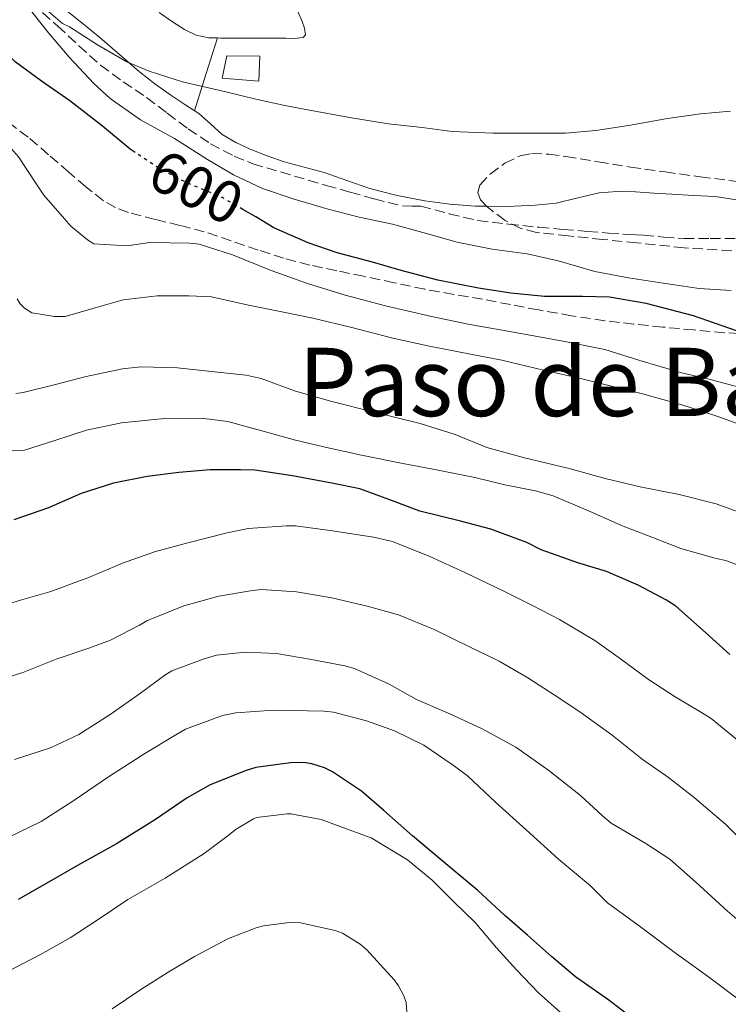
# Model space of a CAD drawing. Units: metres. Extents: x 549575 to 553013, y 4712417 to 4714754.
# Drawn here: x 549810 to 549930, y 4713123 to 4713289 of the extents above; entities that cross this region are included whole.
import ezdxf
from ezdxf.enums import TextEntityAlignment as Align

# ---------------------------------------------------------------- set-up
doc = ezdxf.new("R2010")
doc.units = ezdxf.units.M
doc.header["$MEASUREMENT"] = 0
doc.linetypes.add('DGN Style 3', pattern=[2.435890702152634, 1.739921930109024, -0.6959687720436097])
doc.linetypes.add('DGN Style 5', pattern=[1.217945351076317, 0.5219765790327072, -0.6959687720436097])
for name, color, linetype, lineweight in [('Chamizo-cobertizo', 1, 'Continuous', 0), ('Cota de curva de nivel directora', 7, 'Continuous', 0), ('Curva de nivel directora', 30, 'Continuous', 30), ('Curva de nivel directora no vista', 30, 'DGN Style 5', 30), ('Curva de nivel intermedia', 30, 'Continuous', 0), ('Línea de cambio de uso (parcela vista)', 92, 'Continuous', 0), ('Senda', 7, 'DGN Style 3', 0), ('Texto de Área (paraje) menor', 7, 'Continuous', 0), ('Vaguada', 142, 'DGN Style 3', 13), ('Zona arbolada', 92, 'DGN Style 3', 0)]:
    doc.layers.add(name, color=color, linetype=linetype, lineweight=lineweight)
doc.styles.add('Style-Arial', font='arial.ttf')

msp = doc.modelspace()

# ---------------------------------------------------------------- linework, layer by layer
at = {"layer": 'Chamizo-cobertizo', "color": 1, "linetype": 'Continuous', "lineweight": 0}
msp.add_polyline3d([(549850.6600000003, 4713283.189999999, 597), (549850.5, 4713278.99, 595.8500000000058), (549844.2999999998, 4713279.470000001, 595.6900000000023), (549845.0700000003, 4713283.230000001, 596.820000000007)], close=True, dxfattribs=at)
msp.add_polyline3d([(549850.5, 4713278.99, 595.8500000000058), (549844.2999999998, 4713279.470000001, 595.6900000000023), (549845.0700000003, 4713283.230000001, 596.820000000007), (549850.6600000003, 4713283.189999999, 597), (549850.5, 4713278.99, 595.8500000000058)], dxfattribs=at)
at = {"layer": 'Curva de nivel directora', "color": 30, "linetype": 'Continuous', "lineweight": 30, "flags": 128}
for points, elevation in [([(549829.6300000001, 4713266.990000002), (549828.8199999988, 4713267.520000001), (549824.1099999994, 4713271.400000001), (549818.6399999998, 4713275.680000001), (549813.8399999986, 4713278.960000001), (549809.4199999997, 4713282.26), (549805.8199999988, 4713285.840000001), (549801.1499999994, 4713290.710000001)], 600.0000000000001), ([(549935.4100000003, 4713235.430000001), (549928.5899999985, 4713237.779999999), (549923.7499999992, 4713239.460000004), (549915.7899999997, 4713241.51), (549909.6200000006, 4713242.580000001), (549905.0399999984, 4713242.690000001), (549898.6300000002, 4713242.740000002), (549892.9599999995, 4713243.28), (549887.49, 4713244.120000001), (549880.6700000005, 4713245.490000002), (549874.4999999992, 4713247.08), (549869.6499999989, 4713248.500000002), (549863.7100000001, 4713250.070000002), (549858.7900000003, 4713251.750000002), (549853.0100000001, 4713254.290000001), (549849.9700000003, 4713256.130000001), (549847.8099999989, 4713257.370000001)], 600.0000000000002), ([(549929.8600000001, 4713182.420000001), (549925.7499999997, 4713186.110000002), (549920.7899999998, 4713190.53), (549919.2000000007, 4713191.59), (549914.4199999995, 4713194.07), (549909.0700000008, 4713196.390000001), (549904.2699999996, 4713197.87), (549898.0999999982, 4713200.029999999), (549895.6500000008, 4713201.25), (549889.6200000002, 4713203.550000003), (549884.4999999994, 4713204.869999999), (549877.5999999995, 4713206.529999999), (549872.9900000005, 4713208.32), (549867.4999999986, 4713210.310000001), (549863.0599999996, 4713211.240000002), (549856.1799999997, 4713212.52), (549849.8399999985, 4713213.480000001), (549847.3799999999, 4713213.520000001), (549842.2700000001, 4713213.51), (549837.0199999998, 4713213.060000001), (549831.6599999997, 4713212.390000002), (549826.0000000002, 4713211.270000001), (549820.5599999998, 4713209.510000002), (549815.0099999999, 4713207.140000002), (549809.1799999983, 4713205.080000001)], 625.0000000000001), ([(549913.8899999998, 4713120.800000002), (549909.4899999987, 4713124.189999999), (549903.8400000005, 4713128.100000001), (549899.8399999995, 4713131.57), (549895.7800000004, 4713135.150000001), (549891.9499999993, 4713138.480000001), (549887.3799999983, 4713142.67), (549882.3499999992, 4713146.87), (549876.3999999991, 4713151.859999999), (549871.5499999988, 4713156.130000001), (549867.7800000003, 4713159.410000003), (549862.9299999999, 4713162.640000002), (549861.5499999986, 4713163.33), (549859.4400000008, 4713164.020000001), (549858.0599999995, 4713164.199999999), (549855.8199999998, 4713164.180000001), (549849.9999999993, 4713163.359999999), (549848.35, 4713162.900000001), (549842.2999999991, 4713160.480000001), (549838.400000001, 4713158.260000001), (549833.0700000001, 4713154.61), (549826.4800000008, 4713150.5), (549819.9400000006, 4713146.900000001), (549815.5399999997, 4713144.34), (549809.9400000004, 4713141.140000002)], 650.0000000000001)]:
    msp.add_lwpolyline(points, dxfattribs=dict(at, elevation=elevation))
at = {"layer": 'Curva de nivel directora no vista', "color": 30, "linetype": 'DGN Style 5', "lineweight": 30, "elevation": 600.0000000000005, "flags": 128}
msp.add_lwpolyline([(549847.8099999989, 4713257.370000001), (549844.1299999999, 4713259.49), (549838.7799999987, 4713261.680000001), (549834.1599999986, 4713263.970000002), (549829.6300000001, 4713266.990000002)], dxfattribs=at)
at = {"layer": 'Curva de nivel intermedia', "color": 30, "linetype": 'Continuous', "lineweight": 0, "flags": 128}
for points, elevation in [([(549812.7000000009, 4713292.820000002), (549817.4200000016, 4713288.720000001), (549818.5599999994, 4713288.130000002), (549823.3100000013, 4713285.08), (549828.2199999997, 4713282.210000001), (549832.0000000016, 4713280.659999999), (549837.6200000009, 4713278.849999999), (549844.900000001, 4713277.189999998), (549849.9700000003, 4713275.970000001), (549854.8699999999, 4713274.880000002), (549859.9400000015, 4713273.939999999), (549866.4500000003, 4713272.77), (549872.3199999998, 4713271.800000002), (549877.9900000006, 4713271.16), (549883.0599999999, 4713270.480000001), (549889.9100000007, 4713270.23), (549896.1500000014, 4713270.23), (549902.1900000009, 4713270.239999999), (549907.2699999993, 4713270.659999999), (549912.7699999999, 4713271.54), (549919.3900000006, 4713272.710000001), (549924.9500000017, 4713273.46), (549930.0000000009, 4713273.909999999)], 595.0000000000001), ([(549871.8300000003, 4713241.119999999), (549865.0399999999, 4713242.960000001), (549858.5100000009, 4713244.98), (549852.5900000001, 4713247.08), (549846.0300000019, 4713249.749999999), (549840.4500000007, 4713251.539999999), (549838.8600000015, 4713251.720000001), (549832.1100000012, 4713251.779999998), (549828.2100000008, 4713251.249999999), (549822.7000000011, 4713251.57), (549821.6300000005, 4713252.230000001), (549818.8000000007, 4713254.55), (549817.7300000001, 4713255.8), (549814.2200000008, 4713259.779999998), (549813.0099999993, 4713261.640000001), (549809.9699999995, 4713266.229999999), (549807.6000000002, 4713268.949999999), (549803.9800000015, 4713273.300000001), (549800.1900000006, 4713278.179999998), (549797.1500000008, 4713281.189999999), (549793.7000000018, 4713283.779999999), (549790.13, 4713285.730000001), (549786.0300000008, 4713288.930000001), (549784.4300000003, 4713290.730000001)], 605.0000000000001), ([(549841.8400000009, 4713265.810000001), (549836.290000001, 4713269.3), (549830.5600000002, 4713272.480000001), (549825.4400000015, 4713276.07), (549822.6699999998, 4713278.560000001), (549818.5100000001, 4713283.04), (549815.0400000011, 4713287.11), (549811.1500000019, 4713291.989999999)], 595.0000000000001), ([(549930.0999999993, 4713243.709999999), (549924.7200000016, 4713244.069999999), (549918.6399999995, 4713244.98), (549912.8000000012, 4713245.869999998), (549907.1399999995, 4713246.899999999), (549900.9600000015, 4713248.71), (549895.6999999998, 4713249.890000001), (549889.8400000016, 4713250.679999999), (549883.9200000005, 4713251.84), (549878.1300000013, 4713253.509999999), (549873.0399999997, 4713254.92), (549867.3900000014, 4713256.05), (549862.1900000002, 4713257.4), (549856.4700000002, 4713259.09), (549851.1100000002, 4713260.9), (549846.1900000006, 4713263.189999999), (549841.8400000009, 4713265.810000001)], 595.0000000000001), ([(549932.9800000004, 4713220.66), (549927.8300000007, 4713222.509999999), (549921.7599999999, 4713224.470000002), (549915.3800000006, 4713226.26), (549909.9100000013, 4713227.63), (549904.2699999996, 4713229.039999999), (549898.4800000004, 4713230.32), (549891.4400000018, 4713231.99), (549886.4500000007, 4713232.92), (549878.9800000007, 4713234.4), (549873.0900000011, 4713235.679999999), (549866.1399999997, 4713237.509999999), (549859.5800000017, 4713239.09), (549854.3700000015, 4713240.149999999), (549848.7499999999, 4713241.28), (549842.5300000017, 4713242.63), (549838.7000000007, 4713242.849999999), (549833.3400000005, 4713242.82), (549827.6000000006, 4713242.130000002), (549822.9100000013, 4713240.819999999), (549817.8399999996, 4713239.359999999), (549816.0200000001, 4713239.359999999), (549812.2400000005, 4713239.939999999), (549810.9599999997, 4713240.770000001), (549810.2700000012, 4713241.49), (549809.7599999994, 4713242.319999999)], 609.9999999999999), ([(549933.5100000004, 4713226.869999999), (549926.5499999998, 4713228.749999999), (549921.5699999998, 4713229.909999999), (549914.7200000013, 4713231.949999998), (549908.7900000013, 4713233.81), (549902.3700000019, 4713235.089999998), (549897.4299999999, 4713235.949999999), (549892.4800000011, 4713236.87), (549885.750000001, 4713238.05), (549879.6, 4713239.330000001), (549871.8300000003, 4713241.119999999)], 605.0000000000001), ([(549934.030000001, 4713205.439999999), (549927.5700000013, 4713207.789999999), (549921.3600000021, 4713209.38), (549914.7400000015, 4713210.67), (549908.8700000017, 4713212.07), (549902.7699999998, 4713213.729999999), (549895.2700000008, 4713215.550000001), (549888.9000000005, 4713217.300000001), (549883.5899999996, 4713219.46), (549877.7000000001, 4713221.3), (549869.9400000017, 4713223.249999999), (549862.8000000003, 4713224.999999999), (549856.6600000003, 4713226.769999999), (549850.88, 4713228.92), (549848.3400000009, 4713229.489999999), (549844.5600000012, 4713229.829999999), (549836.7699999993, 4713230.679999999), (549830.6100000015, 4713230.88), (549827.490000001, 4713230.52), (549821.3900000014, 4713229.25), (549816.4200000003, 4713227.970000001), (549810.7499999995, 4713226.55), (549809.5500000016, 4713226.4)], 615.0000000000001), ([(549932.8500000008, 4713196.869999999), (549929.1900000018, 4713198.26), (549927.6000000003, 4713198.560000001), (549921.6200000013, 4713200.269999999), (549916.7400000019, 4713202.180000001), (549911.8899999993, 4713204.02), (549906.0300000008, 4713206.61), (549900.1100000021, 4713209.119999998), (549897.1399999993, 4713209.970000001), (549891.9400000003, 4713211.009999999), (549886.9100000011, 4713212.210000001), (549880.4200000003, 4713213.519999999), (549874.7500000017, 4713214.609999999), (549867.7900000014, 4713216), (549862.1900000002, 4713217.199999998), (549856.6700000013, 4713218.519999999), (549851.5999999997, 4713219.909999999), (549845.2499999997, 4713221.670000001), (549840.7800000014, 4713222.199999998), (549834.5900000001, 4713222.180000001), (549827.3400000014, 4713221.460000001), (549821.4600000005, 4713220.2), (549816.1100000017, 4713218.480000001), (549810.9800000021, 4713216.850000001), (549808.9000000011, 4713216.710000001)], 620.0000000000001), ([(549848.6900000018, 4713203.619999999), (549845.1500000013, 4713202.899999999), (549838.5300000006, 4713201.239999998), (549832.9000000003, 4713199.730000001), (549827.5, 4713197.779999998), (549821.920000001, 4713195.430000001), (549815.4200000011, 4713193.029999999), (549810.2900000013, 4713191.569999999), (549804.2699999998, 4713189.73)], 630), ([(549931.730000001, 4713167.519999999), (549926.7399999999, 4713171.649999999), (549925.1200000015, 4713172.66), (549920.6700000013, 4713175.279999999), (549916.190000002, 4713178.23), (549911.4600000002, 4713181.679999999), (549907.1399999995, 4713184.77), (549901.1500000014, 4713188.319999999), (549896.6400000008, 4713190.66), (549891.7900000005, 4713193.069999999), (549885.2200000014, 4713196.21), (549879.3099999994, 4713198.9), (549872.9900000005, 4713201.429999999), (549869.7899999997, 4713202.16), (549862.9000000008, 4713203.269999999), (549856.6400000001, 4713204.100000001), (549855.1400000004, 4713204.08), (549848.6900000018, 4713203.619999999)], 630.0000000000001), ([(549932.8200000017, 4713150.259999999), (549929.2200000009, 4713153.759999999), (549923.8699999999, 4713158.34), (549919.5500000014, 4713161.699999998), (549915.1200000015, 4713164.77), (549910.0600000009, 4713168.8), (549904.6200000005, 4713172.77), (549900.4200000007, 4713175.519999999), (549895.8099999994, 4713178.509999999), (549891.0199999994, 4713181.31), (549886.0199999993, 4713183.730000001), (549880.02, 4713186.63), (549874.0200000008, 4713189.109999998), (549868.9900000016, 4713190.519999999), (549862.7700000012, 4713191.970000001), (549856.8500000002, 4713192.96), (549850.9400000004, 4713193.359999999), (549849.4400000006, 4713193.199999999), (549843.7400000008, 4713192.230000001)], 635.0000000000001), ([(549843.7400000008, 4713192.230000001), (549837.8600000001, 4713190.630000001), (549831.7300000013, 4713188.119999998), (549830.35, 4713187.329999999), (549825.4700000006, 4713184.800000002), (549821.8099999992, 4713183.46), (549816.3399999997, 4713181.599999999), (549810.7200000006, 4713179.380000001), (549805.8600000013, 4713177.880000001)], 635.0000000000001), ([(549888.1300000015, 4713169.92), (549882.7000000001, 4713172.4), (549877.0899999997, 4713174.819999999), (549872.4600000007, 4713177.4), (549866.6200000001, 4713180.069999999), (549864.9900000007, 4713180.519999999), (549859.3899999993, 4713181.59), (549853.4900000007, 4713182.579999999), (549848.1900000012, 4713182.820000002), (549843.3400000008, 4713182.28), (549841.1200000013, 4713181.619999998), (549835.8200000017, 4713179.67), (549834.6400000014, 4713178.930000001), (549830.5399999999, 4713175.880000001), (549825.4200000013, 4713172.310000001), (549820.1300000006, 4713168.960000001), (549815.3600000008, 4713166.71), (549809.3300000002, 4713164.74)], 640), ([(549931.7100000009, 4713124), (549926.2999999995, 4713128.130000001), (549920.6600000003, 4713132.16), (549915.07, 4713136.350000001), (549909.2800000008, 4713140.59), (549906.4000000019, 4713143.430000001), (549901.0100000007, 4713147.95), (549895.5700000002, 4713152.869999999), (549890.4500000017, 4713157.489999999), (549885.5800000012, 4713162.05), (549883.0900000012, 4713163.86), (549878.3200000013, 4713167.17), (549873.3400000014, 4713169.56), (549868.6200000007, 4713171.249999999), (549863.0900000008, 4713172.680000001), (549861.5199999996, 4713172.869999997), (549853.0100000001, 4713173.009999999), (549846.6100000008, 4713172.609999998), (549844.3800000001, 4713172.15), (549838.1399999994, 4713169.84), (549836.51, 4713168.869999999), (549831.2800000019, 4713165.730000001), (549825.170000001, 4713161.800000002), (549819.3300000004, 4713157.81)], 645.0000000000001), ([(549950.7800000014, 4713121.460000001), (549946.6900000012, 4713125.490000002), (549941.100000001, 4713129.859999998), (549935.9199999997, 4713133.570000002), (549934.5899999999, 4713134.800000001), (549929.4600000001, 4713139.199999999), (549924.1400000004, 4713144.069999999), (549919.7400000015, 4713147.95), (549915.7100000015, 4713150.560000001), (549909.8600000021, 4713154.000000001), (549908.4200000003, 4713155.220000001), (549904.7000000009, 4713158.67), (549899.3900000001, 4713162.850000001), (549893.790000001, 4713166.819999999), (549888.1300000015, 4713169.92)], 640), ([(549819.3300000004, 4713157.81), (549813.8099999996, 4713154.310000001), (549808.1400000011, 4713151.52)], 645.0000000000002), ([(549903.9200000009, 4713119.82), (549897.630000001, 4713125.42), (549893.9200000007, 4713129.279999999), (549890.5600000012, 4713133.01), (549886.9400000002, 4713137.259999999), (549883.3300000004, 4713140.730000001), (549879.6900000015, 4713144.409999999), (549875.5499999997, 4713147.82), (549869.440000001, 4713151.52), (549868.4500000008, 4713151.890000001), (549861.0099999999, 4713154.619999999), (549855.8700000012, 4713155.599999999), (549855.2600000009, 4713155.599999999), (549850.1100000012, 4713154.939999999), (549849.5800000014, 4713154.73), (549846.6500000011, 4713152.970000001), (549845.3400000012, 4713151.929999999), (549841.2599999999, 4713148.909999999), (549834.6799999995, 4713144.749999999), (549828.4299999998, 4713141.13), (549823.2400000021, 4713137.679999999), (549818.7000000001, 4713134.669999998), (549813.6900000012, 4713131.899999999), (549807.7099999997, 4713128.779999998)], 655), ([(549875.6500000003, 4713118.929999998), (549875.3300000007, 4713123.779999998), (549874.9400000017, 4713124.95), (549874.0499999999, 4713126.590000001), (549873.3100000002, 4713127.59), (549868.7000000011, 4713132.659999999), (549867.55, 4713133.640000001), (549864.5800000017, 4713135.48), (549863.3800000014, 4713135.939999998), (549857.5000000006, 4713137.239999999), (549855.6800000012, 4713137.25), (549851.3000000003, 4713136.710000001), (549850.0500000007, 4713136.390000001), (549845.3600000015, 4713134.560000001), (549839.6500000005, 4713131.519999999), (549835.0400000016, 4713128.789999997), (549830.5900000012, 4713125.989999999), (549825.7400000009, 4713122.71)], 660.0000000000001)]:
    msp.add_lwpolyline(points, dxfattribs=dict(at, elevation=elevation))
at = {"layer": 'Línea de cambio de uso (parcela vista)', "color": 92, "linetype": 'Continuous', "lineweight": 0, "extrusion": (0.05269949899421008, -0.05066897223990025, 0.9973241288858461), "elevation": -209246.6879957355, "flags": 128}
msp.add_lwpolyline([(3778696.435749078, 2862702.327769477), (3778690.691028717, 2862699.457989416), (3778684.955590369, 2862696.585473625)], dxfattribs=at)
at = {"layer": 'Línea de cambio de uso (parcela vista)', "color": 92, "linetype": 'Continuous', "lineweight": 0, "extrusion": (-0.01080351175494126, -0.03511141626227144, 0.9993250084841361), "elevation": -170834.9987136778, "flags": 128}
msp.add_lwpolyline([(-860581.8009376389, 4663433.280886958), (-860581.800937639, 4663433.275442694)], dxfattribs=at)
at = {"layer": 'Línea de cambio de uso (parcela vista)', "color": 92, "linetype": 'Continuous', "lineweight": 0}
for points in [[(549843.4983999999, 4713286.254799999, 595.7958999999975), (549844.0999999996, 4713286.24, 595.7899999999936), (549846.1299999999, 4713286.24, 595.8099999999977), (549848.2999999998, 4713286.25, 595.8500000000058), (549850.4699999997, 4713286.25, 595.8999999999943), (549852.7599999999, 4713286.25, 595.9700000000012), (549855.0499999998, 4713286.24, 596.0800000000017), (549856.5, 4713286.16, 596.2200000000012), (549857.9400000004, 4713286.33, 596.3699999999953), (549858.3300000001, 4713286.76, 596.4199999999983), (549858.2100000001, 4713287.880000001, 596.4799999999959), (549857.7999999998, 4713289.01, 596.5399999999936), (549857.04, 4713290.730000001, 596.6699999999983), (549856.3399999999, 4713292.480000001, 596.8800000000047), (549855.8899999997, 4713294.220000001, 597.25), (549855.5899999999, 4713295.980000001, 597.6600000000036), (549855.5, 4713297.680000001, 597.9900000000052), (549855.6699999999, 4713299.34, 598.320000000007), (549856.5, 4713302.32, 599.1399999999994), (549857.1500000004, 4713303.99, 599.1900000000023)], [(549888.8700000001, 4713257.9088, 594.5577000000048), (549886.9299999997, 4713257.949999999, 594.6399999999994), (549882.7000000002, 4713258.27, 594.6399999999994), (549878.4900000002, 4713258.83, 594.6399999999994), (549873.7999999998, 4713259.710000001, 594.6399999999994), (549869.1900000004, 4713260.890000001, 594.6399999999994), (549865.3300000001, 4713262.25, 594.75), (549861.4800000004, 4713263.609999999, 594.929999999993), (549858.1200000001, 4713264.51, 595.0399999999936), (549854.7599999999, 4713265.41, 595.1499999999943), (549851.8700000001, 4713266.380000001, 595.2299999999959), (549849.0300000003, 4713267.5, 595.279999999999), (549846.5999999996, 4713268.630000001, 595.25), (549844.29, 4713270.01, 595.2299999999959), (549842.3399999999, 4713271.77, 595.2899999999936), (549840.4000000004, 4713273.529999999, 595.3600000000006), (549838.0300000003, 4713275.07, 595.4100000000036), (549835.6500000004, 4713276.619999999, 595.4600000000064), (549832.9699999997, 4713278.539999999, 595.6399999999994), (549830.3600000005, 4713280.539999999, 595.8099999999977), (549827.0199999996, 4713283.449999999, 595.8699999999953), (549823.6699999999, 4713286.350000001, 595.9199999999983), (549820.6299999999, 4713288.789999999, 595.9600000000064), (549817.5899999999, 4713291.230000001, 595.9799999999959)], [(549833.6900000004, 4713290.57, 596), (549835.7599999999, 4713289.07, 596.029999999999), (549837.9600000001, 4713287.710000001, 596.0500000000029), (549839.9500000002, 4713286.74, 595.9400000000023), (549842.0700000003, 4713286.289999999, 595.8099999999977), (549843.4983999999, 4713286.254799999, 595.7958999999975)], [(549955.1623999998, 4713258.199100001, 591.7103000000062), (549953.0899999999, 4713258.119999999, 591.6499999999943), (549949, 4713257.66, 591.6600000000036), (549944.9000000004, 4713257.279999999, 591.7899999999936), (549941.2199999997, 4713257.41, 592.1000000000058), (549937.54, 4713257.800000001, 592.429999999993), (549932.4600000001, 4713258.76, 592.570000000007), (549927.4000000004, 4713259.550000001, 592.6999999999971), (549923.7699999996, 4713259.75, 593.25), (549920.1200000001, 4713259.930000001, 593.7299999999959), (549917.04, 4713260.130000001, 593.75), (549913.9600000001, 4713260.33, 593.7599999999948), (549910.9000000004, 4713260.390000001, 593.8500000000058), (549907.8499999996, 4713260.199999999, 593.9400000000023), (549904.2300000004, 4713259.34, 594.0200000000041), (549900.6100000005, 4713258.439999999, 594.1000000000058), (549897.0700000003, 4713258.109999999, 594.1900000000023), (549893.5300000003, 4713257.930000001, 594.3099999999977), (549890.2300000004, 4713257.880000001, 594.5), (549888.8700000001, 4713257.9088, 594.5577000000048)]]:
    msp.add_polyline3d(points, dxfattribs=at)
at = {"layer": 'Senda', "color": 7, "linetype": 'DGN Style 3', "lineweight": 0}
msp.add_polyline3d([(549933.8999999991, 4713236.390000002, 599.25), (549928.9999999997, 4713236.600000001, 599.5), (549923.8000000005, 4713237.070000002, 599.7100000000064), (549918.6000000016, 4713237.560000001, 599.9400000000024), (549913.6999999998, 4713238.07, 600.2899999999937), (549908.8200000004, 4713238.640000002, 600.6699999999983), (549903.2100000001, 4713239.470000002, 601.029999999999), (549897.6099999987, 4713240.439999999, 601.3800000000048), (549892.9100000004, 4713241.34, 601.6300000000047), (549888.2099999997, 4713242.240000002, 601.8399999999965), (549883.3299999982, 4713243.060000001, 601.9100000000036), (549878.4499999988, 4713243.930000001, 601.9499999999971), (549873.3000000011, 4713245.02, 602.3000000000029), (549868.149999999, 4713246.11, 602.6399999999995), (549863.6099999994, 4713247.060000002, 602.6199999999955), (549859.0799999987, 4713248.01, 602.5899999999966), (549854.7100000011, 4713249.17, 602.800000000003), (549850.3900000005, 4713250.540000003, 602.9900000000054), (549845.8399999997, 4713252.090000002, 603.0899999999964), (549841.3, 4713253.630000002, 603.0899999999964), (549837.1700000018, 4713254.690000001, 602.9799999999959), (549833.010000002, 4713255.680000002, 602.8500000000059), (549828.489999998, 4713256.87, 602.6300000000047), (549826.3099999987, 4713257.680000001, 602.5299999999991), (549824.2899999982, 4713258.850000001, 602.479999999996), (549821.3299999987, 4713261.190000001, 602.6499999999943), (549818.480000001, 4713263.630000002, 602.9900000000054), (549815.0599999991, 4713266.600000001, 603.4400000000026), (549811.6000000011, 4713269.53, 603.820000000007), (549807.8799999974, 4713272.36, 604.0399999999937)], dxfattribs=at)
at = {"layer": 'Vaguada', "color": 142, "linetype": 'DGN Style 3', "lineweight": 13}
for points in [[(549812.1900000004, 4713292.17, 594.8000000000029), (549816.54, 4713288.279999999, 594.6900000000023), (549820.1500000004, 4713284.960000001, 594.5), (549823.79, 4713281.67, 594.3699999999953), (549827.6299999999, 4713278.880000001, 594.3500000000058), (549831.5800000001, 4713276.24, 594.3500000000058), (549835.0599999996, 4713273.59, 594.3500000000058), (549838.5599999996, 4713270.949999999, 594.3500000000058), (549842.3300000001, 4713268.430000001, 594.3500000000058), (549846.3499999996, 4713266.359999999, 594.3500000000058), (549849.4699999997, 4713265.060000001, 594.3500000000058), (549861.8300000001, 4713261.430000001, 594.3500000000058), (549865.8700000001, 4713260.289999999, 594.3500000000058), (549869.9100000003, 4713259.16, 594.3500000000058), (549872.2999999998, 4713258.529999999, 594.3500000000058), (549874.7199999997, 4713257.99, 594.3500000000058), (549876.25, 4713257.930000001, 594.3500000000058), (549877.7800000003, 4713257.91, 594.3500000000058), (549882.5800000001, 4713256.66, 594.3500000000058), (549887.4100000003, 4713255.51, 594.3500000000058), (549892.5599999996, 4713254.890000001, 594.3000000000029), (549897.7100000001, 4713254.369999999, 594.2100000000064), (549901.8099999996, 4713254.02, 594.1399999999994), (549905.9100000003, 4713253.680000001, 594.0800000000017), (549909.4299999997, 4713253.4, 594.0899999999965)], [(549909.4299999997, 4713253.4, 594.0899999999965), (549912.9600000001, 4713253.140000001, 594.1100000000006), (549914.1500000004, 4713253.08, 594.070000000007), (549915.3499999996, 4713253.039999999, 594.0200000000041), (549918.75, 4713252.720000001, 594.029999999999), (549922.1500000004, 4713252.480000001, 594.029999999999), (549926.5899999999, 4713252.480000001, 593.779999999999), (549931.04, 4713252.480000001, 593.5399999999936), (549934.6500000004, 4713252.49, 593.4799999999959), (549938.2599999999, 4713252.5, 593.4199999999983), (549942.5199999996, 4713252.5, 593.279999999999), (549946.7699999996, 4713252.480000001, 593.0599999999977), (549952.8899999997, 4713252.02, 592.4400000000023), (549961.9299999997, 4713250.220000001, 591.1000000000058), (549970.9100000003, 4713247.939999999, 590), (549981.29, 4713245.210000001, 589.2200000000012), (549996.5899999999, 4713240.279999999, 588.3000000000029), (550004.0899999999, 4713237.289999999, 588), (550011.4900000002, 4713233.869999999, 587.8399999999965)]]:
    msp.add_polyline3d(points, dxfattribs=at)
at = {"layer": 'Zona arbolada', "color": 92, "linetype": 'DGN Style 3', "lineweight": 0}
for points in [[(549930.2000000002, 4713250.41, 600.1600000000036), (549922.1799999997, 4713250.91, 600.4900000000052), (549914.1799999997, 4713251.76, 600.8000000000029), (549908.4100000003, 4713252.32, 600.779999999999), (549902.6500000004, 4713252.939999999, 600.7400000000052), (549897.2800000003, 4713253.49, 600.929999999993), (549894.6299999999, 4713254.17, 601.029999999999), (549891.9900000002, 4713255.529999999, 601.1199999999953), (549888.9500000002, 4713257.82, 601.2200000000012), (549887.8700000001, 4713259.02, 601.2599999999948), (549887.4000000004, 4713260.220000001, 601.2599999999948), (549887.7400000002, 4713261.460000001, 601.2400000000052), (549889.5, 4713263.34, 601.1600000000036), (549891.9600000001, 4713265.15, 601.070000000007), (549894.5300000003, 4713266.41, 600.9799999999959), (549896.4699999997, 4713266.77, 600.8999999999943), (549899.3700000001, 4713266.699999999, 600.779999999999), (549902.2599999999, 4713266.279999999, 600.6900000000023), (549907.6900000004, 4713265.380000001, 600.6399999999994), (549913.1299999999, 4713264.51, 600.6600000000036), (549919, 4713263.689999999, 600.7299999999959), (549924.8700000001, 4713262.880000001, 600.8000000000029), (549930.2400000002, 4713262.189999999, 600.5500000000029)], [(549888.8700000001, 4713257.9088, 601.2229999999981), (549887.8700000001, 4713259.02, 601.2599999999948), (549887.4000000004, 4713260.220000001, 601.2599999999948), (549887.7400000002, 4713261.460000001, 601.2400000000052), (549889.5, 4713263.34, 601.1600000000036), (549891.9600000001, 4713265.15, 601.070000000007), (549894.5300000003, 4713266.41, 600.9799999999959), (549896.4699999997, 4713266.77, 600.8999999999943), (549899.3700000001, 4713266.699999999, 600.779999999999), (549902.2599999999, 4713266.279999999, 600.6900000000023), (549907.6900000004, 4713265.380000001, 600.6399999999994), (549913.1299999999, 4713264.51, 600.6600000000036), (549919, 4713263.689999999, 600.7299999999959), (549924.8700000001, 4713262.880000001, 600.8000000000029), (549930.2400000002, 4713262.189999999, 600.5500000000029), (549935.6100000005, 4713261.470000001, 600.2200000000012), (549940.7199999997, 4713260.67, 600.25), (549945.8300000001, 4713259.850000001, 600.2599999999948), (549949.9400000004, 4713259.230000001, 599.929999999993), (549954.04, 4713258.600000001, 599.5800000000017), (549955.1623999998, 4713258.199100001, 599.5589000000036)], [(549930.2000000002, 4713250.41, 600.1600000000036), (549922.1799999997, 4713250.91, 600.4900000000052), (549914.1799999997, 4713251.76, 600.8000000000029), (549908.4100000003, 4713252.32, 600.779999999999), (549902.6500000004, 4713252.939999999, 600.7400000000052), (549897.2800000003, 4713253.49, 600.929999999993), (549894.6299999999, 4713254.17, 601.029999999999), (549891.9900000002, 4713255.529999999, 601.1199999999953), (549888.9500000002, 4713257.82, 601.2200000000012), (549888.8700000001, 4713257.9088, 601.2229999999981)]]:
    msp.add_polyline3d(points, dxfattribs=at)

# ---------------------------------------------------------------- texts
at = {"layer": 'Cota de curva de nivel directora', "color": 7, "linetype": 'Continuous', "lineweight": 0, "style": 'Style-Arial'}
msp.add_text('600', height=7.000000000000002, rotation=333.67335, dxfattribs=at).set_placement((549839.935042555, 4713261.117977214, 600), align=Align.MIDDLE_CENTER)
at = {"layer": 'Texto de Área (paraje) menor', "color": 7, "linetype": 'Continuous', "lineweight": 0, "style": 'Style-Arial'}
msp.add_text('Paso de Barrajón', height=11.5, dxfattribs=at).set_placement((549919.4140170958, 4713228.320010001, 610), align=Align.MIDDLE_CENTER)

doc.saveas('drawing.dxf')
